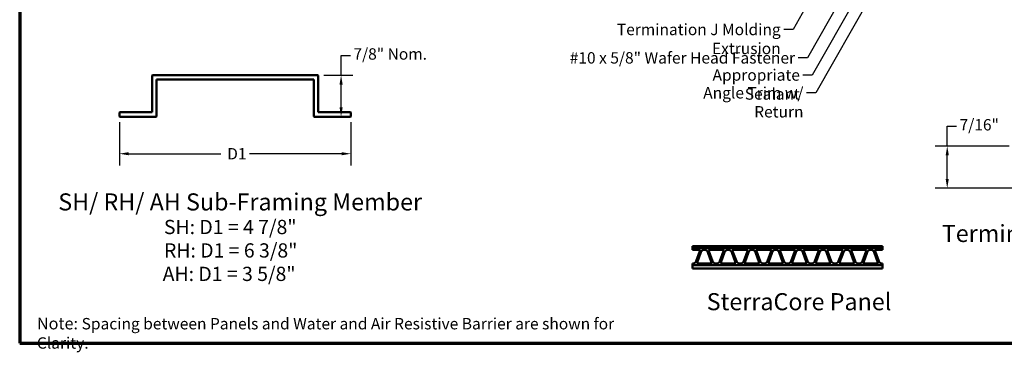
# Model space of a CAD drawing. Units: inches. Extents: x 4 to 250, y 3 to 160.
# Drawn here: x 4 to 160, y 3 to 56 of the extents above; entities that cross this region are included whole.
import ezdxf

# ---------------------------------------------------------------- set-up
doc = ezdxf.new("R2010")
doc.units = ezdxf.units.IN
doc.header["$LTSCALE"] = 15
doc.header["$MEASUREMENT"] = 0
for name, color, linetype, lineweight in [('Border (ANSI)', 7, 'Continuous', 70), ('Dimension (ANSI)', 7, 'Continuous', 25), ('Symbol (ANSI)', 7, 'Continuous', 25), ('Visible (ANSI)', 7, 'Continuous', 50)]:
    doc.layers.add(name, color=color, linetype=linetype, lineweight=lineweight)
doc.styles.add('Label Text (ANSI)', font='tahoma.ttf')
doc.styles.add('Note Text (ANSI)', font='tahoma.ttf')
doc.styles.add('Text Style74', font='tahoma.ttf')
doc.dimstyles.new('Architectural (ANSI)', dxfattribs={"dimscale": 15, "dimtxt": 0.12, "dimasz": 0.098425, "dimexe": 0.125, "dimexo": 0.0625, "dimgap": 0.031496, "dimtad": 0, "dimtih": 1, "dimtoh": 1, "dimdec": 4, "dimrnd": 1e-08, "dimzin": 3, "dimdsep": 46, "dimlunit": 4, "dimtxsty": 'Note Text (ANSI)', "dimcen": 0.09, "dimdle": 0.393701, "dimclrd": 256, "dimclre": 256, "dimclrt": 256, "dimadec": 0, "dimazin": 3, "dimtfac": 1, "dimtofl": 0, "dimtmove": 0, "dimatfit": 3, "dimfxl": 1, "dimfrac": 2, "dimtolj": 1, "dimtzin": 12, "dimlwd": -1, "dimlwe": -1, "dimarcsym": 0})
doc.dimstyles.new('Default (ANSI)$7', dxfattribs={"dimscale": 15, "dimtxt": 0.12, "dimasz": 0.098425, "dimexe": 0.125, "dimexo": 0.0625, "dimgap": 0.031496, "dimtad": 0, "dimtih": 1, "dimtoh": 1, "dimrnd": 1e-08, "dimzin": 4, "dimdsep": 46, "dimtxsty": 'Note Text (ANSI)', "dimcen": 0.09, "dimdle": 0.393701, "dimclrd": 256, "dimclre": 256, "dimclrt": 256, "dimadec": 0, "dimazin": 1, "dimtfac": 1, "dimtofl": 0, "dimtmove": 0, "dimatfit": 3, "dimfxl": 1, "dimtolj": 1, "dimtzin": 4, "dimlwd": -1, "dimlwe": -1, "dimarcsym": 0})

# ---------------------------------------------------------------- blocks, each defined once
blk = doc.blocks.new('Borders ATAS A Border')
at = {"layer": 'Border (ANSI)'}
for p, q in [((0.3, 10.7), (0.3, 0.3)), ((0.3, 0.3), (16.7, 0.3))]:
    blk.add_line(p, q, dxfattribs=at)
blk = doc.blocks.new('*D8')
at = {"layer": 'Defpoints', "color": 0, "transparency": 16777216}
for p in [(20.25, 40.36), (56.82, 40.36), (56.82, 34.46)]:
    blk.add_point(p, dxfattribs=at)
at = {"layer": 'Dimension (ANSI)', "transparency": 16777216}
for p, q in [((20.25, 39.43), (20.25, 32.58)), ((56.82, 39.43), (56.82, 32.58)), ((21.73, 34.46), (36.26, 34.46)), ((55.34, 34.46), (40.81, 34.46))]:
    blk.add_line(p, q, dxfattribs=at)
for points in [[(21.73, 34.71), (21.73, 34.21), (20.25, 34.46)], [(55.34, 34.71), (55.34, 34.21), (56.82, 34.46)]]:
    blk.add_solid(points, dxfattribs=at)
at = {"layer": 'Dimension (ANSI)', "transparency": 16777216, "insert": (36.73, 35.36), "char_height": 1.8, "attachment_point": 1, "style": 'Note Text (ANSI)'}
blk.add_mtext('\\A1; D1', dxfattribs=at)
blk = doc.blocks.new('*D9')
at = {"layer": 'Defpoints', "color": 0, "transparency": 16777216}
for p in [(51.61, 46.87), (55.27, 40.31), (56.76, 40.31)]:
    blk.add_point(p, dxfattribs=at)
at = {"layer": 'Dimension (ANSI)', "transparency": 16777216}
for p, q in [((55.27, 46.87), (55.27, 50)), ((55.27, 50), (56.75, 50)), ((52.55, 46.87), (57.15, 46.87)), ((55.27, 41.79), (55.27, 45.4)), ((55.83, 40.31), (53.4, 40.31))]:
    blk.add_line(p, q, dxfattribs=at)
for points in [[(55.03, 45.4), (55.52, 45.4), (55.27, 46.87)], [(55.03, 41.79), (55.52, 41.79), (55.27, 40.31)]]:
    blk.add_solid(points, dxfattribs=at)
at = {"layer": 'Dimension (ANSI)', "transparency": 16777216, "insert": (57.22, 51.13), "char_height": 1.8, "attachment_point": 1, "style": 'Note Text (ANSI)'}
blk.add_mtext('\\A1;7/8"{ Nom.}', dxfattribs=at)
blk = doc.blocks.new('*D11')
at = {"layer": 'Defpoints', "color": 0, "transparency": 16777216}
for p in [(161.75, 35.68), (151.03, 29.01), (176.12, 29.01)]:
    blk.add_point(p, dxfattribs=at)
at = {"layer": 'Dimension (ANSI)', "transparency": 16777216}
for p, q in [((151.03, 35.68), (151.03, 38.8)), ((151.03, 38.8), (152.51, 38.8)), ((160.82, 35.68), (149.15, 35.68)), ((151.03, 30.49), (151.03, 34.21)), ((175.18, 29.01), (149.15, 29.01))]:
    blk.add_line(p, q, dxfattribs=at)
for points in [[(150.78, 34.21), (151.28, 34.21), (151.03, 35.68)], [(150.78, 30.49), (151.28, 30.49), (151.03, 29.01)]]:
    blk.add_solid(points, dxfattribs=at)
at = {"layer": 'Dimension (ANSI)', "transparency": 16777216, "insert": (152.98, 39.94), "char_height": 1.8, "attachment_point": 1, "style": 'Note Text (ANSI)'}
blk.add_mtext('\\A1;7/16"', dxfattribs=at)

msp = doc.modelspace()

# ---------------------------------------------------------------- linework, layer by layer
at = {"layer": 'Visible (ANSI)', "color": 96, "true_color": 0x008000}
for p, q in [((25.41067, 46.82135), (25.4637, 46.87438)), ((25.41067, 41.015), (25.41067, 46.82135)), ((25.4637, 46.87438), (51.60764, 46.87438)), ((51.60764, 46.87438), (51.66067, 46.82135)), ((51.66067, 46.82135), (51.66067, 41.015)), ((50.95755, 46.17125), (26.1138, 46.17125)), ((26.1138, 46.17125), (26.1138, 40.36491)), ((50.95755, 40.36491), (50.95755, 46.17125)), ((20.25442, 40.96197), (20.30745, 41.015)), ((20.25442, 40.36491), (20.25442, 40.96197)), ((20.30745, 41.015), (25.41067, 41.015)), ((51.66067, 41.015), (56.76389, 41.015)), ((56.76389, 41.015), (56.81692, 40.96197)), ((56.81692, 40.96197), (56.81692, 40.36491)), ((20.30745, 40.31188), (20.25442, 40.36491)), ((26.06076, 40.31188), (20.30745, 40.31188)), ((26.1138, 40.36491), (26.06076, 40.31188)), ((51.01058, 40.31188), (50.95755, 40.36491)), ((56.76389, 40.31188), (51.01058, 40.31188)), ((56.81692, 40.36491), (56.76389, 40.31188))]:
    msp.add_line(p, q, dxfattribs=at)
at = {"layer": 'Visible (ANSI)', "color": 5, "true_color": 0x0000ff}
for p, q in [((110.79689, 19.55108), (110.79689, 19.83608)), ((110.79689, 19.83608), (140.79689, 19.83608)), ((140.79689, 19.55108), (110.79689, 19.55108)), ((110.79689, 19.28108), (110.79689, 19.54958)), ((110.79689, 19.54958), (140.79689, 19.54958)), ((111.82063, 19.28108), (110.79689, 19.28108)), ((111.37866, 17.47958), (111.96157, 19.07974)), ((112.11689, 18.89258), (111.53398, 17.29242)), ((113.80979, 17.29242), (113.22689, 18.89258)), ((113.38221, 19.07974), (113.96511, 17.47958)), ((115.57063, 19.28108), (113.52315, 19.28108)), ((115.12866, 17.47958), (115.71157, 19.07974)), ((115.86689, 18.89258), (115.28398, 17.29242)), ((117.55979, 17.29242), (116.97689, 18.89258)), ((117.13221, 19.07974), (117.71511, 17.47958)), ((119.32063, 19.28108), (117.27315, 19.28108)), ((118.87866, 17.47958), (119.46157, 19.07974)), ((119.61689, 18.89258), (119.03398, 17.29242)), ((121.30979, 17.29242), (120.72689, 18.89258)), ((120.88221, 19.07974), (121.46511, 17.47958)), ((123.07063, 19.28108), (121.02315, 19.28108)), ((122.62866, 17.47958), (123.21157, 19.07974)), ((123.36689, 18.89258), (122.78398, 17.29242)), ((125.05979, 17.29242), (124.47689, 18.89258)), ((124.63221, 19.07974), (125.21511, 17.47958)), ((126.82063, 19.28108), (124.77315, 19.28108)), ((126.37866, 17.47958), (126.96157, 19.07974)), ((127.11689, 18.89258), (126.53398, 17.29242)), ((128.80979, 17.29242), (128.22689, 18.89258)), ((128.38221, 19.07974), (128.96511, 17.47958)), ((130.57063, 19.28108), (128.52315, 19.28108)), ((130.12866, 17.47958), (130.71157, 19.07974)), ((130.86689, 18.89258), (130.28398, 17.29242)), ((132.55979, 17.29242), (131.97689, 18.89258)), ((132.13221, 19.07974), (132.71511, 17.47958)), ((134.32063, 19.28108), (132.27315, 19.28108)), ((133.87866, 17.47958), (134.46157, 19.07974)), ((134.61689, 18.89258), (134.03398, 17.29242)), ((136.30979, 17.29242), (135.72689, 18.89258)), ((135.88221, 19.07974), (136.46511, 17.47958)), ((138.07063, 19.28108), (136.02315, 19.28108)), ((137.62866, 17.47958), (138.21157, 19.07974)), ((138.36689, 18.89258), (137.78398, 17.29242)), ((140.05979, 17.29242), (139.47689, 18.89258)), ((139.63221, 19.07974), (140.21511, 17.47958)), ((140.79689, 19.28108), (139.77315, 19.28108)), ((140.79689, 19.83608), (140.79689, 19.55108)), ((140.79689, 19.54958), (140.79689, 19.28108)), ((110.79689, 17.09108), (110.82366, 17.09108)), ((110.79689, 16.82258), (110.79689, 17.09108)), ((140.79689, 16.82258), (110.79689, 16.82258)), ((110.79689, 16.34108), (110.79689, 16.82108)), ((110.79689, 16.82108), (140.79689, 16.82108)), ((140.79689, 16.34108), (110.79689, 16.34108)), ((111.67492, 17.09108), (113.66885, 17.09108)), ((114.52011, 17.09108), (114.57366, 17.09108)), ((115.42492, 17.09108), (117.41885, 17.09108)), ((118.27011, 17.09108), (118.32366, 17.09108)), ((119.17492, 17.09108), (121.16885, 17.09108)), ((122.02011, 17.09108), (122.07366, 17.09108)), ((122.92492, 17.09108), (124.91885, 17.09108)), ((125.77011, 17.09108), (125.82366, 17.09108)), ((126.67492, 17.09108), (128.66885, 17.09108)), ((129.52011, 17.09108), (129.57366, 17.09108)), ((130.42492, 17.09108), (132.41885, 17.09108)), ((133.27011, 17.09108), (133.32366, 17.09108)), ((134.17492, 17.09108), (136.16885, 17.09108)), ((137.02011, 17.09108), (137.07366, 17.09108)), ((137.92492, 17.09108), (139.91885, 17.09108)), ((140.77011, 17.09108), (140.79689, 17.09108)), ((140.79689, 17.09108), (140.79689, 16.82258)), ((140.79689, 16.82108), (140.79689, 16.34108))]:
    msp.add_line(p, q, dxfattribs=at)
for centre, radius, start, end in [((111.82063, 19.13108), 0.15, 339.9843206, 90), ((112.67189, 18.6904), 0.59068, 20.0156794, 159.9843206), ((113.52315, 19.13108), 0.15, 90, 200.0156794), ((115.57063, 19.13108), 0.15, 339.9843206, 90), ((116.42189, 18.6904), 0.59068, 20.0156794, 159.9843206), ((117.27315, 19.13108), 0.15, 90, 200.0156794), ((119.32063, 19.13108), 0.15, 339.9843206, 90), ((120.17189, 18.6904), 0.59068, 20.0156794, 159.9843206), ((121.02315, 19.13108), 0.15, 90, 200.0156794), ((123.07063, 19.13108), 0.15, 339.9843206, 90), ((123.92189, 18.6904), 0.59068, 20.0156794, 159.9843206), ((124.77315, 19.13108), 0.15, 90, 200.0156794), ((126.82063, 19.13108), 0.15, 339.9843206, 90), ((127.67189, 18.6904), 0.59068, 20.0156794, 159.9843206), ((128.52315, 19.13108), 0.15, 90, 200.0156794), ((130.57063, 19.13108), 0.15, 339.9843206, 90), ((131.42189, 18.6904), 0.59068, 20.0156794, 159.9843206), ((132.27315, 19.13108), 0.15, 90, 200.0156794), ((134.32063, 19.13108), 0.15, 339.9843206, 90), ((135.17189, 18.6904), 0.59068, 20.0156794, 159.9843206), ((136.02315, 19.13108), 0.15, 90, 200.0156794), ((138.07063, 19.13108), 0.15, 339.9843206, 90), ((138.92189, 18.6904), 0.59068, 20.0156794, 159.9843206), ((139.77315, 19.13108), 0.15, 90, 200.0156794), ((110.82366, 17.68176), 0.59068, 270, 339.9843206), ((111.67492, 17.24108), 0.15, 159.9843206, 270), ((113.66885, 17.24108), 0.15, 270, 20.0156794), ((114.52011, 17.68176), 0.59068, 200.0156794, 270), ((114.57366, 17.68176), 0.59068, 270, 339.9843206), ((115.42492, 17.24108), 0.15, 159.9843206, 270), ((117.41885, 17.24108), 0.15, 270, 20.0156794), ((118.27011, 17.68176), 0.59068, 200.0156794, 270), ((118.32366, 17.68176), 0.59068, 270, 339.9843206), ((119.17492, 17.24108), 0.15, 159.9843206, 270), ((121.16885, 17.24108), 0.15, 270, 20.0156794), ((122.02011, 17.68176), 0.59068, 200.0156794, 270), ((122.07366, 17.68176), 0.59068, 270, 339.9843206), ((122.92492, 17.24108), 0.15, 159.9843206, 270), ((124.91885, 17.24108), 0.15, 270, 20.0156794), ((125.77011, 17.68176), 0.59068, 200.0156794, 270), ((125.82366, 17.68176), 0.59068, 270, 339.9843206), ((126.67492, 17.24108), 0.15, 159.9843206, 270), ((128.66885, 17.24108), 0.15, 270, 20.0156794), ((129.52011, 17.68176), 0.59068, 200.0156794, 270), ((129.57366, 17.68176), 0.59068, 270, 339.9843206), ((130.42492, 17.24108), 0.15, 159.9843206, 270), ((132.41885, 17.24108), 0.15, 270, 20.0156794), ((133.27011, 17.68176), 0.59068, 200.0156794, 270), ((133.32366, 17.68176), 0.59068, 270, 339.9843206), ((134.17492, 17.24108), 0.15, 159.9843206, 270), ((136.16885, 17.24108), 0.15, 270, 20.0156794), ((137.02011, 17.68176), 0.59068, 200.0156794, 270), ((137.07366, 17.68176), 0.59068, 270, 339.9843206), ((137.92492, 17.24108), 0.15, 159.9843206, 270), ((139.91885, 17.24108), 0.15, 270, 20.0156794), ((140.77011, 17.68176), 0.59068, 200.0156794, 270)]:
    msp.add_arc(centre, radius, start, end, dxfattribs=at)

# ---------------------------------------------------------------- block references
at = {"xscale": 15, "yscale": 15, "zscale": 15}
msp.add_blockref('Borders ATAS A Border', (0, 0), dxfattribs=at)

# ---------------------------------------------------------------- texts
at = {"layer": 'Symbol (ANSI)', "style": 'Note Text (ANSI)'}
for s, insert, char_height, width, attachment_point in [('{Termination J Molding Extrusion}', (124.71819, 55.00202), 1.8, 35.0416542, 3), ('{#10 x 5/8" Wafer Head Fastener}', (126.99393, 50.51481), 1.8, 35.7928698, 3), ('{Appropriate Sealant}', (127.75667, 47.80451), 1.8, 21.5431114, 3), ('{Angle Trim w/ Return}', (128.32135, 44.99073), 1.8, 23.5064828, 3), ('{\\fTahoma|b1|i0;\\H1.8750;Note: \\fTahoma|b0|i0;\\H1.8000;Spacing between Panels and Water and Air Resistive Barrier are shown for Clarity.}', (7.22119, 8.56777), 1.80000002, 97.6169956, 1)]:
    msp.add_mtext(s, dxfattribs=dict(at, insert=insert, char_height=char_height, width=width, attachment_point=attachment_point))
at = {"layer": 'Symbol (ANSI)', "attachment_point": 7}
for s, insert, char_height, style in [('SH/ RH/ AH Sub-Framing Member', (10.59442, 24.65087), 2.6999999, 'Label Text (ANSI)'), ('SH: D1 = 4 7/8"', (27.28611, 21.0498), 2.2500001, 'Text Style74'), ('Termination J Molding Extrusion', (150.16923, 19.66512), 2.6999999, 'Label Text (ANSI)'), ('RH: D1 = 6 3/8"', (27.29745, 17.34524), 2.2500001, 'Text Style74'), ('AH: D1 = 3 5/8"', (27.08996, 13.64067), 2.2500001, 'Text Style74'), ('SterraCore Panel', (113.02653, 8.87978), 2.6999999, 'Label Text (ANSI)')]:
    msp.add_mtext(s, dxfattribs=dict(at, insert=insert, char_height=char_height, style=style))

# ---------------------------------------------------------------- dimensions: what is measured, and where the dimension line sits
at = {"layer": 'Dimension (ANSI)'}
dim = msp.add_linear_dim(base=(55.27464, 40.31188), p1=(51.60764, 46.87438), p2=(56.76389, 40.31188), angle=270, text='<>{ Nom.}', dimstyle='Architectural (ANSI)', override={"dimdec": 4, "dimlfac": 0.133333, "dimtp": 0, "dimtm": 0, "dimtdec": 2, "dimatfit": 2}, dxfattribs=at)
dim.commit()
dim.dimension.update_dxf_attribs({"geometry": '*D9', "text_midpoint": (62.6694, 49.99506), "dimtype": 160})
dim = msp.add_linear_dim(base=(56.81692, 34.4594), p1=(20.25442, 40.36491), p2=(56.81692, 40.36491), text=' D1', dimstyle='Architectural (ANSI)', override={"dimtih": 0, "dimtoh": 0, "dimdec": 4, "dimlfac": 0.133333, "dimtp": 0, "dimtm": 0, "dimtdec": 2, "dimatfit": 1}, dxfattribs=at)
dim.commit()
dim.dimension.update_dxf_attribs({"geometry": '*D8', "text_midpoint": (38.53567, 34.4594), "dimtype": 160})
dim = msp.add_linear_dim(base=(151.02966, 29.00913), p1=(161.75263, 35.68413), p2=(176.11557, 29.00913), angle=270, dimstyle='Architectural (ANSI)', override={"dimdec": 4, "dimlfac": 0.066667, "dimtp": 0, "dimtm": 0, "dimtdec": 2, "dimatfit": 2}, dxfattribs=at)
dim.commit()
dim.dimension.update_dxf_attribs({"geometry": '*D11', "text_midpoint": (155.84712, 38.80482), "dimtype": 160})

# ---------------------------------------------------------------- leaders
at = {"layer": 'Symbol (ANSI)', "annotation_type": 0, "has_hookline": 1, "hookline_direction": 1}
for points, text_width in [([(157.16644, 99.31796), (128.94275, 49.61481), (127.46638, 49.61481)], 35.61921), ([(150.75416, 96.64046), (126.66701, 54.10202), (125.19064, 54.10202)], 34.89389), ([(158.31975, 97.28416), (129.70548, 46.90451), (128.22911, 46.90451)], 21.54077), ([(159.58144, 95.67764), (130.27016, 44.09073), (128.79379, 44.09073)], 23.35648)]:
    msp.add_leader(points, dimstyle='Default (ANSI)$7', override={"dimtad": 0}, dxfattribs=dict(at, text_width=text_width))

doc.saveas('drawing.dxf')
